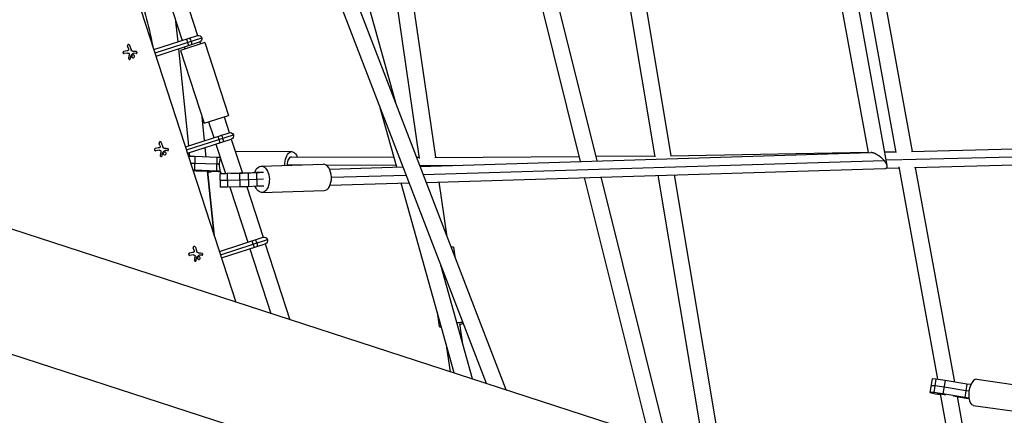
# Model space of a CAD drawing. Units: millimetres. Extents: x -5401 to 5375, y -5702 to 4984.
# Drawn here: x 485 to 1641, y -300 to 165 of the extents above; entities that cross this region are included whole.
import ezdxf

# ---------------------------------------------------------------- set-up
doc = ezdxf.new("R2010")
doc.units = ezdxf.units.MM
doc.header["$LTSCALE"] = 20
doc.layers.add('2d', color=230, linetype='Continuous')

msp = doc.modelspace()

# ---------------------------------------------------------------- linework, layer by layer
at = {"layer": '2d'}
for p, q in [((499.9, 569.2), (739, -166.7)), ((1503.8, -6.3), (1405.8, 536.9)), ((1481.8, 9), (1390.9, 512.3)), ((1250.3, 5.4), (1180.2, 423.5)), ((1250.3, 5.4), (1180.2, 423.5)), ((1231.3, 4.2), (1162.2, 415.9)), ((1163.2, -0.8), (1069.3, 376.7)), ((1143.8, -1.4), (1051.6, 369.2)), ((1143.8, -1.4), (1051.6, 369.2)), ((973.6, 3.5), (928.2, 317.1)), ((973.6, 3.5), (928.2, 317.1)), ((954.6, 2.1), (910.1, 309.5)), ((926.6, 67.5), (864.6, 290.3)), ((1056.4, -269.8), (849.5, 267.7)), ((1033.1, -262.2), (831.5, 261.5)), ((1468.3, 261.1), (1514.2, 9.3)), ((1487, 264.3), (1533.3, 10.5)), ((641.2, 247.3), (675.8, 140.8)), ((673.7, 208.9), (693.9, 146.6)), ((671, 139.2), (668.5, 163.2)), ((642.6, 130), (693.8, 146.6)), ((643.9, 126.2), (698.8, 144)), ((645.1, 122.4), (696.2, 139)), ((680.7, 142.3), (683.2, 134.7)), ((696.4, 139), (697.2, 136.6)), ((612.6, 131.3), (611.6, 134.2)), ((614.1, 135.1), (615.9, 129.6)), ((683.6, 17.1), (671.9, 131.1)), ((702.4, 138.3), (673.9, 129.1)), ((673.9, 129.1), (701.7, 43.5)), ((678.3, 133.2), (679.1, 130.8)), ((702.4, 138.3), (730.2, 52.7)), ((611.6, 126), (607.8, 125.4)), ((621.6, 125.5), (618.6, 125.7)), ((927.8, -8), (908.5, 61.5)), ((702.1, 23.1), (699.2, 51.1)), ((702.1, 23.1), (699.2, 51.1)), ((701.7, 43.5), (730.2, 52.7)), ((725, 51), (731, 32.5)), ((706.9, 45.2), (712.9, 26.6)), ((679.7, 15.9), (730.9, 32.4)), ((680.9, 12.1), (735.9, 29.9)), ((682.2, 8.3), (733.3, 24.8)), ((717.8, 28.2), (720.2, 20.6)), ((733.5, 24.9), (746.5, -15.1)), ((648.7, 11.9), (644.9, 11.3)), ((649.6, 17.2), (648.7, 20.1)), ((651.2, 20.9), (653, 15.5)), ((658.7, 11.4), (655.7, 11.6)), ((704.1, 3.8), (702.9, 15)), ((704.1, 3.8), (702.9, 15)), ((715.4, 19), (726.6, -15.6)), ((1532.3, 10.5), (1834.8, 18.3)), ((690.7, 4.3), (683.5, 4.3)), ((684.9, 4.3), (684.4, 9)), ((690.7, 4.3), (690.2, -11.7)), ((716.6, 3.4), (690.7, 4.3)), ((716.6, 3.4), (716.1, -12.6)), ((720.5, 3.4), (716.6, 3.4)), ((738.1, 10.6), (804.5, 10.2)), ((804.5, 4.2), (924.6, 3.6)), ((951.2, 3.5), (954.4, 3.5)), ((955.3, -7.1), (1484.8, 9)), ((972.5, 3.4), (1142.3, 4.6)), ((1161.8, 4.7), (1231.1, 5.2)), ((1249.3, 5.4), (1481.7, 9.5)), ((1500.9, 9.9), (1514.1, 10.1)), ((1502.6, 0.5), (1521.1, 0.8)), ((1521.7, 0.8), (1841.6, 9.1)), ((690.4, -3.7), (686.1, -3.7)), ((716.3, -4.6), (690.4, -3.7)), ((719.2, -4.6), (716.3, -4.6)), ((768.6, -6.8), (841.5, -4.6)), ((799.5, -5.3), (816.5, -5.4)), ((844.7, -5.5), (927.3, -5.9)), ((848.8, -10.4), (935.1, -7.7)), ((954.9, -6.1), (960.7, -6.1)), ((959, -16.7), (1500.3, -0.2)), ((960.7, -6.1), (996.7, -5.9)), ((962.5, -25.9), (1501.3, -9.5)), ((1502.8, -9.1), (1517.6, -8.9)), ((1517.4, -7.8), (1562.9, -257.3)), ((1536.1, -8.4), (1838.3, -0.6)), ((1536.8, -8.4), (1582.8, -260.5)), ((1470, -404.2), (295.6, -22.6)), ((690.2, -11.7), (688.7, -11.7)), ((688.8, -12.1), (692.3, -12.2)), ((716.1, -12.6), (690.2, -11.7)), ((692.3, -12.2), (718.2, -13)), ((713.5, -88.2), (705.7, -12.6)), ((713.6, -88.3), (705.8, -12.6)), ((709.2, -13.6), (705.9, -13.5)), ((705.9, -13.9), (709.8, -13.7)), ((709.3, -12.7), (709.2, -13.6)), ((709.8, -13.7), (709.2, -13.6)), ((709.9, -12.8), (709.8, -13.7)), ((720.2, -12.6), (716.1, -12.6)), ((718.2, -13), (720.4, -13)), ((728.6, -15.6), (720, -15.8)), ((720, -15.8), (721.5, -15.6)), ((720, -15.8), (720.4, -31.7)), ((721.5, -15.6), (726.3, -15.4)), ((726.3, -15.4), (726.6, -15.4)), ((743.1, -15.3), (728.6, -15.6)), ((728.6, -15.6), (729, -31.6)), ((732.8, -15.5), (733.1, -15.4)), ((733.1, -15.4), (741.1, -15.3)), ((741.1, -15.3), (746.6, -15.1)), ((753.2, -15), (743.1, -15.3)), ((743.1, -15.3), (743.5, -31.3)), ((753.4, -23), (743.3, -23.3)), ((746.6, -15.1), (756.4, -14.7)), ((762.9, -14.5), (753.2, -15)), ((753.2, -15), (753.6, -31)), ((763.2, -22.5), (753.4, -23)), ((756.4, -14.7), (766.5, -14.4)), ((771.2, -14.3), (762.9, -14.5)), ((762.9, -14.5), (763.4, -30.5)), ((771.4, -22.3), (763.2, -22.5)), ((851, -20), (938.8, -17.3)), ((1224.2, -324.3), (1148.5, -20.2)), ((1224.2, -324.3), (1148.5, -20.2)), ((1245.5, -331.2), (1167.9, -19.6)), ((1289.9, -345.7), (1234.9, -17.6)), ((1310.3, -352.3), (1254.1, -17)), ((1310.3, -352.3), (1254.1, -17)), ((728.8, -23.6), (720.2, -23.7)), ((729, -31.6), (720.4, -31.7)), ((743.3, -23.3), (728.8, -23.6)), ((743.5, -31.3), (729, -31.6)), ((731.8, -31.5), (752.9, -96.3)), ((753.6, -31), (743.5, -31.3)), ((751.6, -31), (771, -90.5)), ((763.4, -30.5), (753.6, -31)), ((771.6, -30.3), (763.4, -30.5)), ((849.4, -29.4), (942.4, -26.5)), ((995.1, -249.9), (933.1, -26.8)), ((987.2, -90), (977.8, -25.4)), ((987.2, -90), (977.8, -25.4)), ((769.5, -37.8), (842.4, -35.6)), ((719.7, -107.1), (770.9, -90.5)), ((689.7, -105.8), (688.7, -102.8)), ((691.3, -102), (693, -107.5)), ((720.9, -110.9), (775.9, -93.1)), ((722.1, -114.7), (773.4, -98.1)), ((755.3, -104), (780.1, -180)), ((757.8, -94.7), (760.3, -102.4)), ((773.4, -98.1), (802.4, -187.3)), ((994.5, -102.2), (996.1, -113.2)), ((688.7, -111.1), (684.9, -111.7)), ((698.7, -111.6), (695.8, -111.4)), ((1016.8, -256.9), (979.6, -123.3)), ((1426.8, -537.1), (252.4, -155.5)), ((975.2, -178.3), (977.7, -195.2)), ((1005.4, -216), (1001.9, -191.7)), ((1005.4, -216), (1001.9, -191.7)), ((990.9, -248.5), (986.8, -220)), ((1556.6, -256.9), (1554, -272.7)), ((1559.8, -265), (1555.3, -264.8)), ((1561.1, -257.1), (1556.6, -256.9)), ((1561.1, -257.1), (1558.5, -272.9)), ((1570.7, -266.5), (1559.8, -265)), ((1572, -258.7), (1561.1, -257.1)), ((1572, -258.7), (1569.4, -274.4)), ((1597.5, -262.9), (1572, -258.7)), ((1597.5, -262.9), (1594.9, -278.7)), ((1602.1, -263.6), (1597.5, -262.9)), ((1609.2, -257.2), (1688.3, -268.6)), ((1554, -272.7), (1560.6, -274.3)), ((1558.5, -272.9), (1554, -272.7)), ((1569.4, -274.4), (1558.5, -272.9)), ((1560.6, -274.3), (1566.2, -275.2)), ((1562.5, -274), (1565, -274.1)), ((1566.1, -274.9), (1562.5, -274)), ((1565, -274.1), (1571, -275)), ((1566, -274.3), (1597.2, -445.5)), ((1594.9, -278.7), (1569.4, -274.4)), ((1596.2, -270.8), (1570.7, -266.5)), ((1571, -275), (1572.8, -275.3)), ((1581.3, -276.7), (1596.5, -279.3)), ((1585.9, -277.5), (1617.8, -452.2)), ((1599.9, -271.3), (1596.2, -270.8)), ((1586.4, -278.3), (1586, -278.3)), ((1586, -278.4), (1586.9, -278.5)), ((1586.5, -277.6), (1586.4, -278.3)), ((1586.9, -278.5), (1586.4, -278.3)), ((1587.1, -277.7), (1586.9, -278.5)), ((1599.8, -279.4), (1594.9, -278.7)), ((1596.5, -279.3), (1599.8, -279.7)), ((1604.8, -287.9), (1683.9, -299.2))]:
    msp.add_line(p, q, dxfattribs=at)
at = {"layer": '2d', "extrusion": (0, 0, -1)}
for centre, radius, start, end in [((0, 0), 655.2, 161.676, 168.1764), ((-695, 142.8), 4, 72.064, 252.064), ((-732.1, 28.6), 4, 72.064, 252.064), ((-772.1, -94.3), 4, 72.064, 252.064)]:
    msp.add_arc(centre, radius, start, end, dxfattribs=at)
at = {"layer": '2d'}
for centre, major_axis, ratio, start_param, end_param in [((685.5, 139.7), (-1.23, 3.81), 0.275, 4.712389, 6.283185), ((685.5, 139.7), (-1.23, 3.81), 0.275, 3.141593, 4.712389), ((722.6, 25.6), (-1.23, 3.81), 0.275, 4.712389, 6.283185), ((722.6, 25.6), (-1.23, 3.81), 0.275, 3.141593, 4.712389), ((727.2, -4.9), (0.1, 15.5), 0.512898, 1.009982, 2.341869), ((842, -20.1), (-0.5, 15.5), 0.586195, 3.141593, 6.283185), ((762.7, -97.4), (-1.23, 3.81), 0.275, 4.712389, 6.283185), ((762.7, -97.4), (-1.23, 3.81), 0.275, 3.141593, 4.712389), ((992.5, -193.1), (14.8, 2.2), 0.080946, 2.603776, 3.700164), ((992.5, -193.1), (14.8, 2.2), 0.080946, 0.486921, 1.143875), ((992.5, -193.1), (14.8, 2.2), 0.080946, -0.884961, -0.45011), ((1607, -272.5), (2.2, 15.3), 0.460264, 0, 3.141593)]:
    msp.add_ellipse(centre, major_axis=major_axis, ratio=ratio, start_param=start_param, end_param=end_param, dxfattribs=at)
at = {"layer": '2d', "extrusion": (0, 0, -1)}
for centre, major_axis, ratio, start_param, end_param in [((804.4, -5.3), (0.1, 15.5), 0.512898, 4.664671, 7.194252), ((804.4, -5.3), (0.05, 9.5), 0.512898, 4.709758, 6.283185), ((769.1, -22.3), (-0.5, 15.5), 0.586195, -1.025871, 4.165803), ((804.4, -5.3), (0.05, 9.5), 0.512898, 4.64608, 4.709758), ((979.7, -104.3), (14.8, 2.2), 0.080946, -0.607767, 0)]:
    msp.add_ellipse(centre, major_axis=major_axis, ratio=ratio, start_param=start_param, end_param=end_param, dxfattribs=at)
at = {"layer": '2d'}
for points, knots in [([(607.4, 128), (607.2, 128), (607, 128), (606.9, 127.9), (606.8, 127.8), (606.6, 127.7), (606.5, 127.5), (606.4, 127.4), (606.4, 127.3), (606.3, 127.1), (606.3, 127), (606.2, 126.8), (606.2, 126.7), (606.2, 126.5), (606.3, 126.4), (606.3, 126.3), (606.4, 126.1), (606.4, 126), (606.5, 125.9), (606.6, 125.8), (606.7, 125.7), (606.8, 125.6), (606.9, 125.5), (607, 125.5), (607.2, 125.4), (607.3, 125.4), (607.5, 125.4), (607.6, 125.4), (607.7, 125.4), (607.7, 125.4), (607.8, 125.4)], [0, 0, 0, 0, 0.120796, 0.120796, 0.120796, 0.242046, 0.242046, 0.242046, 0.356333, 0.356333, 0.356333, 0.459168, 0.459168, 0.459168, 0.553739, 0.553739, 0.553739, 0.646543, 0.646543, 0.646543, 0.743592, 0.743592, 0.743592, 0.848997, 0.848997, 0.848997, 0.964083, 0.964083, 0.964083, 1, 1, 1, 1]), ([(614.1, 135.1), (614.1, 135.2), (614, 135.4), (613.9, 135.5), (613.8, 135.6), (613.7, 135.7), (613.5, 135.8), (613.4, 135.9), (613.2, 135.9), (613.1, 136), (612.9, 136), (612.8, 136), (612.6, 135.9), (612.5, 135.9), (612.3, 135.9), (612.2, 135.8), (612.1, 135.7), (612, 135.7), (611.9, 135.6), (611.8, 135.5), (611.7, 135.4), (611.7, 135.2), (611.6, 135.1), (611.6, 135), (611.6, 134.8), (611.5, 134.7), (611.5, 134.5), (611.6, 134.4), (611.6, 134.3), (611.6, 134.3), (611.6, 134.2)], [0, 0, 0, 0, 0.12144, 0.12144, 0.12144, 0.243283, 0.243283, 0.243283, 0.358856, 0.358856, 0.358856, 0.462986, 0.462986, 0.462986, 0.558085, 0.558085, 0.558085, 0.650496, 0.650496, 0.650496, 0.746429, 0.746429, 0.746429, 0.850305, 0.850305, 0.850305, 0.963913, 0.963913, 0.963913, 1, 1, 1, 1]), ([(612.8, 130.2), (612.8, 130), (612.8, 129.9), (612.7, 129.8), (612.7, 129.6), (612.7, 129.5), (612.6, 129.4), (612.5, 129.3), (612.4, 129.2), (612.3, 129.1), (612.2, 129), (612.1, 128.9), (612, 128.9)], [0, 0, 0, 0, 0.2593, 0.2593, 0.2593, 0.519012, 0.519012, 0.519012, 0.774897, 0.774897, 0.774897, 1, 1, 1, 1]), ([(621.6, 125.5), (621.7, 125.5), (621.9, 125.5), (622, 125.5), (622.1, 125.6), (622.2, 125.6), (622.4, 125.7), (622.5, 125.8), (622.5, 125.9), (622.6, 126), (622.7, 126.1), (622.7, 126.2), (622.8, 126.4), (622.8, 126.5), (622.8, 126.6), (622.8, 126.7), (622.8, 126.8), (622.7, 126.9), (622.7, 127.1), (622.7, 127.2), (622.6, 127.3), (622.5, 127.3), (622.4, 127.4), (622.3, 127.5), (622.2, 127.6), (622.1, 127.6), (622, 127.7), (621.9, 127.7), (621.8, 127.7), (621.8, 127.7), (621.8, 127.7)], [0, 0, 0, 0, 0.117688, 0.117688, 0.117688, 0.23572, 0.23572, 0.23572, 0.348983, 0.348983, 0.348983, 0.453941, 0.453941, 0.453941, 0.55245, 0.55245, 0.55245, 0.649106, 0.649106, 0.649106, 0.748614, 0.748614, 0.748614, 0.85433, 0.85433, 0.85433, 0.967387, 0.967387, 0.967387, 1, 1, 1, 1]), ([(612.9, 119.9), (612.9, 119.8), (612.9, 119.6), (612.9, 119.5), (613, 119.3), (613, 119.2), (613.1, 119.1), (613.2, 119), (613.3, 118.9), (613.4, 118.8), (613.5, 118.7), (613.6, 118.7), (613.7, 118.6), (613.8, 118.6), (613.9, 118.6), (614.1, 118.6), (614.2, 118.6), (614.3, 118.6), (614.4, 118.7), (614.5, 118.7), (614.6, 118.8), (614.7, 118.8), (614.8, 118.9), (614.8, 119), (614.9, 119.1), (615, 119.2), (615, 119.3), (615.1, 119.4), (615.1, 119.4), (615.1, 119.5), (615.1, 119.5)], [0, 0, 0, 0, 0.123267, 0.123267, 0.123267, 0.246944, 0.246944, 0.246944, 0.364412, 0.364412, 0.364412, 0.469764, 0.469764, 0.469764, 0.565076, 0.565076, 0.565076, 0.656937, 0.656937, 0.656937, 0.751946, 0.751946, 0.751946, 0.854928, 0.854928, 0.854928, 0.968152, 0.968152, 0.968152, 1, 1, 1, 1]), ([(613.2, 125.7), (613.3, 125.6), (613.4, 125.6), (613.5, 125.5), (613.5, 125.4), (613.6, 125.3), (613.7, 125.2), (613.7, 125.1), (613.7, 124.9), (613.7, 124.8), (613.7, 124.7), (613.7, 124.7), (613.7, 124.6)], [0, 0, 0, 0, 0.26951, 0.26951, 0.26951, 0.539189, 0.539189, 0.539189, 0.809594, 0.809594, 0.809594, 1, 1, 1, 1]), ([(615.8, 123.3), (615.8, 123.3), (615.8, 123.3), (615.8, 123.4), (615.8, 123.4), (615.8, 123.4), (615.9, 123.4)], [0, 0, 0, 0, 0.541586, 0.541586, 0.541586, 1, 1, 1, 1]), ([(616.8, 123.1), (616.5, 122.7), (616.5, 122.2), (616.6, 121.4), (616.9, 121), (617.6, 120.5), (618.1, 120.4), (619, 120.6), (619.4, 120.9), (619.6, 121.3)], [0.5, 0.5, 0.5, 0.5, 0.625, 0.625, 0.75, 0.75, 0.875, 0.875, 1, 1, 1, 1]), ([(619.6, 121.3), (619.9, 121.6), (620, 122.1), (619.8, 123), (619.5, 123.3), (618.8, 123.8), (618.3, 123.9), (617.4, 123.7), (617, 123.4), (616.8, 123.1)], [0, 0, 0, 0, 0.125, 0.125, 0.25, 0.25, 0.375, 0.375, 0.5, 0.5, 0.5, 0.5]), ([(618.1, 125.6), (618.1, 125.6), (618.2, 125.6), (618.2, 125.7), (618.3, 125.7), (618.3, 125.7), (618.4, 125.7), (618.4, 125.7), (618.4, 125.7), (618.4, 125.7)], [0, 0, 0, 0, 0.444984, 0.444984, 0.444984, 0.890124, 0.890124, 0.890124, 1, 1, 1, 1]), ([(644.4, 13.9), (644.3, 13.9), (644.1, 13.8), (644, 13.7), (643.8, 13.7), (643.7, 13.6), (643.6, 13.4), (643.5, 13.3), (643.4, 13.1), (643.4, 13), (643.3, 12.8), (643.3, 12.7), (643.3, 12.5), (643.3, 12.4), (643.4, 12.3), (643.4, 12.1), (643.4, 12), (643.5, 11.9), (643.6, 11.8), (643.7, 11.7), (643.8, 11.6), (643.9, 11.5), (644, 11.4), (644.1, 11.3), (644.3, 11.3), (644.4, 11.3), (644.6, 11.2), (644.7, 11.2), (644.8, 11.2), (644.8, 11.2), (644.9, 11.3)], [0, 0, 0, 0, 0.120796, 0.120796, 0.120796, 0.242046, 0.242046, 0.242046, 0.356333, 0.356333, 0.356333, 0.459168, 0.459168, 0.459168, 0.553739, 0.553739, 0.553739, 0.646543, 0.646543, 0.646543, 0.743592, 0.743592, 0.743592, 0.848997, 0.848997, 0.848997, 0.964083, 0.964083, 0.964083, 1, 1, 1, 1]), ([(651.2, 20.9), (651.2, 21.1), (651.1, 21.2), (651, 21.4), (650.9, 21.5), (650.7, 21.6), (650.6, 21.7), (650.5, 21.7), (650.3, 21.8), (650.1, 21.8), (650, 21.9), (649.8, 21.8), (649.7, 21.8), (649.6, 21.8), (649.4, 21.7), (649.3, 21.7), (649.2, 21.6), (649.1, 21.5), (649, 21.4), (648.9, 21.3), (648.8, 21.2), (648.8, 21.1), (648.7, 21), (648.7, 20.8), (648.6, 20.7), (648.6, 20.6), (648.6, 20.4), (648.7, 20.3), (648.7, 20.2), (648.7, 20.2), (648.7, 20.1)], [0, 0, 0, 0, 0.12144, 0.12144, 0.12144, 0.243283, 0.243283, 0.243283, 0.358856, 0.358856, 0.358856, 0.462986, 0.462986, 0.462986, 0.558085, 0.558085, 0.558085, 0.650496, 0.650496, 0.650496, 0.746429, 0.746429, 0.746429, 0.850305, 0.850305, 0.850305, 0.963913, 0.963913, 0.963913, 1, 1, 1, 1]), ([(649.9, 16.1), (649.9, 15.9), (649.9, 15.8), (649.8, 15.6), (649.8, 15.5), (649.7, 15.4), (649.7, 15.3), (649.6, 15.1), (649.5, 15), (649.4, 14.9), (649.3, 14.9), (649.2, 14.8), (649.1, 14.8)], [0, 0, 0, 0, 0.2593, 0.2593, 0.2593, 0.519012, 0.519012, 0.519012, 0.774897, 0.774897, 0.774897, 1, 1, 1, 1]), ([(650.3, 11.6), (650.4, 11.5), (650.5, 11.4), (650.5, 11.3), (650.6, 11.3), (650.7, 11.2), (650.7, 11), (650.8, 10.9), (650.8, 10.8), (650.8, 10.7), (650.8, 10.6), (650.8, 10.5), (650.8, 10.4)], [0, 0, 0, 0, 0.26951, 0.26951, 0.26951, 0.539189, 0.539189, 0.539189, 0.809594, 0.809594, 0.809594, 1, 1, 1, 1]), ([(655.2, 11.4), (655.2, 11.5), (655.2, 11.5), (655.3, 11.5), (655.3, 11.6), (655.4, 11.6), (655.4, 11.6), (655.5, 11.6), (655.5, 11.6), (655.5, 11.6)], [0, 0, 0, 0, 0.444984, 0.444984, 0.444984, 0.890124, 0.890124, 0.890124, 1, 1, 1, 1]), ([(658.7, 11.4), (658.8, 11.4), (658.9, 11.4), (659.1, 11.4), (659.2, 11.5), (659.3, 11.5), (659.4, 11.6), (659.5, 11.7), (659.6, 11.8), (659.7, 11.9), (659.8, 12), (659.8, 12.1), (659.8, 12.2), (659.9, 12.4), (659.9, 12.5), (659.9, 12.6), (659.9, 12.7), (659.8, 12.8), (659.8, 12.9), (659.7, 13), (659.7, 13.1), (659.6, 13.2), (659.5, 13.3), (659.4, 13.4), (659.3, 13.4), (659.2, 13.5), (659.1, 13.6), (659, 13.6), (658.9, 13.6), (658.9, 13.6), (658.9, 13.6)], [0, 0, 0, 0, 0.117688, 0.117688, 0.117688, 0.23572, 0.23572, 0.23572, 0.348983, 0.348983, 0.348983, 0.453941, 0.453941, 0.453941, 0.55245, 0.55245, 0.55245, 0.649106, 0.649106, 0.649106, 0.748614, 0.748614, 0.748614, 0.85433, 0.85433, 0.85433, 0.967387, 0.967387, 0.967387, 1, 1, 1, 1]), ([(650, 5.8), (650, 5.6), (650, 5.5), (650, 5.4), (650, 5.2), (650.1, 5.1), (650.2, 5), (650.2, 4.9), (650.3, 4.8), (650.5, 4.7), (650.6, 4.6), (650.7, 4.5), (650.8, 4.5), (650.9, 4.5), (651, 4.5), (651.1, 4.5), (651.2, 4.5), (651.4, 4.5), (651.5, 4.5), (651.6, 4.6), (651.7, 4.6), (651.8, 4.7), (651.8, 4.8), (651.9, 4.8), (652, 4.9), (652.1, 5), (652.1, 5.2), (652.2, 5.3), (652.2, 5.3), (652.2, 5.3), (652.2, 5.4)], [0, 0, 0, 0, 0.123267, 0.123267, 0.123267, 0.246944, 0.246944, 0.246944, 0.364412, 0.364412, 0.364412, 0.469764, 0.469764, 0.469764, 0.565076, 0.565076, 0.565076, 0.656937, 0.656937, 0.656937, 0.751946, 0.751946, 0.751946, 0.854928, 0.854928, 0.854928, 0.968152, 0.968152, 0.968152, 1, 1, 1, 1]), ([(652.9, 9.2), (652.9, 9.2), (652.9, 9.2), (652.9, 9.2), (652.9, 9.3), (652.9, 9.3), (652.9, 9.3)], [0, 0, 0, 0, 0.541586, 0.541586, 0.541586, 1, 1, 1, 1]), ([(653.8, 8.9), (653.6, 8.6), (653.5, 8.1), (653.7, 7.2), (654, 6.9), (654.7, 6.4), (655.2, 6.3), (656.1, 6.5), (656.5, 6.7), (656.7, 7.1)], [0.5, 0.5, 0.5, 0.5, 0.625, 0.625, 0.75, 0.75, 0.875, 0.875, 1, 1, 1, 1]), ([(656.7, 7.1), (657, 7.5), (657, 8), (656.9, 8.8), (656.6, 9.2), (655.9, 9.7), (655.4, 9.8), (654.5, 9.6), (654.1, 9.3), (653.8, 8.9)], [0, 0, 0, 0, 0.125, 0.125, 0.25, 0.25, 0.375, 0.375, 0.5, 0.5, 0.5, 0.5]), ([(691.3, -102), (691.2, -101.9), (691.1, -101.7), (691, -101.6), (690.9, -101.5), (690.8, -101.4), (690.7, -101.3), (690.5, -101.2), (690.4, -101.2), (690.2, -101.1), (690.1, -101.1), (689.9, -101.1), (689.8, -101.1), (689.6, -101.2), (689.5, -101.2), (689.4, -101.3), (689.2, -101.3), (689.1, -101.4), (689, -101.5), (689, -101.6), (688.9, -101.7), (688.8, -101.9), (688.8, -102), (688.7, -102.1), (688.7, -102.3), (688.7, -102.4), (688.7, -102.6), (688.7, -102.7), (688.7, -102.8), (688.7, -102.8), (688.7, -102.8)], [0, 0, 0, 0, 0.12144, 0.12144, 0.12144, 0.243283, 0.243283, 0.243283, 0.358856, 0.358856, 0.358856, 0.462986, 0.462986, 0.462986, 0.558085, 0.558085, 0.558085, 0.650496, 0.650496, 0.650496, 0.746429, 0.746429, 0.746429, 0.850305, 0.850305, 0.850305, 0.963913, 0.963913, 0.963913, 1, 1, 1, 1]), ([(684.5, -109.1), (684.3, -109.1), (684.2, -109.1), (684, -109.2), (683.9, -109.3), (683.8, -109.4), (683.7, -109.5), (683.6, -109.7), (683.5, -109.8), (683.4, -110), (683.4, -110.1), (683.4, -110.3), (683.4, -110.4), (683.4, -110.6), (683.4, -110.7), (683.5, -110.8), (683.5, -111), (683.6, -111.1), (683.6, -111.2), (683.7, -111.3), (683.8, -111.4), (683.9, -111.5), (684.1, -111.6), (684.2, -111.6), (684.3, -111.7), (684.5, -111.7), (684.6, -111.7), (684.8, -111.7), (684.8, -111.7), (684.9, -111.7), (684.9, -111.7)], [0, 0, 0, 0, 0.120796, 0.120796, 0.120796, 0.242046, 0.242046, 0.242046, 0.356333, 0.356333, 0.356333, 0.459168, 0.459168, 0.459168, 0.553739, 0.553739, 0.553739, 0.646543, 0.646543, 0.646543, 0.743592, 0.743592, 0.743592, 0.848997, 0.848997, 0.848997, 0.964083, 0.964083, 0.964083, 1, 1, 1, 1]), ([(689.9, -106.9), (689.9, -107), (689.9, -107.2), (689.9, -107.3), (689.8, -107.5), (689.8, -107.6), (689.7, -107.7), (689.6, -107.8), (689.5, -107.9), (689.4, -108), (689.3, -108.1), (689.2, -108.1), (689.1, -108.2)], [0, 0, 0, 0, 0.2593, 0.2593, 0.2593, 0.519012, 0.519012, 0.519012, 0.774897, 0.774897, 0.774897, 1, 1, 1, 1]), ([(690.3, -111.4), (690.4, -111.5), (690.5, -111.5), (690.6, -111.6), (690.7, -111.7), (690.7, -111.8), (690.8, -111.9), (690.8, -112), (690.9, -112.1), (690.9, -112.3), (690.9, -112.3), (690.9, -112.4), (690.9, -112.5)], [0, 0, 0, 0, 0.26951, 0.26951, 0.26951, 0.539189, 0.539189, 0.539189, 0.809594, 0.809594, 0.809594, 1, 1, 1, 1]), ([(692.9, -113.8), (692.9, -113.8), (692.9, -113.7), (692.9, -113.7), (693, -113.7), (693, -113.7), (693, -113.6)], [0, 0, 0, 0, 0.541586, 0.541586, 0.541586, 1, 1, 1, 1]), ([(693.9, -114), (693.7, -114.4), (693.6, -114.9), (693.8, -115.7), (694, -116.1), (694.8, -116.6), (695.2, -116.7), (696.1, -116.5), (696.5, -116.2), (696.8, -115.8)], [0.5, 0.5, 0.5, 0.5, 0.625, 0.625, 0.75, 0.75, 0.875, 0.875, 1, 1, 1, 1]), ([(696.8, -115.8), (697, -115.4), (697.1, -115), (696.9, -114.1), (696.6, -113.8), (695.9, -113.3), (695.4, -113.2), (694.6, -113.4), (694.1, -113.6), (693.9, -114)], [0, 0, 0, 0, 0.125, 0.125, 0.25, 0.25, 0.375, 0.375, 0.5, 0.5, 0.5, 0.5]), ([(695.2, -111.5), (695.2, -111.5), (695.3, -111.4), (695.3, -111.4), (695.4, -111.4), (695.4, -111.4), (695.5, -111.4), (695.5, -111.4), (695.5, -111.4), (695.5, -111.4)], [0, 0, 0, 0, 0.444984, 0.444984, 0.444984, 0.890124, 0.890124, 0.890124, 1, 1, 1, 1]), ([(698.7, -111.6), (698.9, -111.6), (699, -111.6), (699.1, -111.5), (699.3, -111.5), (699.4, -111.4), (699.5, -111.4), (699.6, -111.3), (699.7, -111.2), (699.8, -111.1), (699.8, -111), (699.9, -110.8), (699.9, -110.7), (699.9, -110.6), (699.9, -110.5), (699.9, -110.4), (699.9, -110.3), (699.9, -110.1), (699.8, -110), (699.8, -109.9), (699.7, -109.8), (699.7, -109.7), (699.6, -109.7), (699.5, -109.6), (699.4, -109.5), (699.3, -109.5), (699.1, -109.4), (699, -109.4), (699, -109.4), (698.9, -109.4), (698.9, -109.4)], [0, 0, 0, 0, 0.117688, 0.117688, 0.117688, 0.23572, 0.23572, 0.23572, 0.348983, 0.348983, 0.348983, 0.453941, 0.453941, 0.453941, 0.55245, 0.55245, 0.55245, 0.649106, 0.649106, 0.649106, 0.748614, 0.748614, 0.748614, 0.85433, 0.85433, 0.85433, 0.967387, 0.967387, 0.967387, 1, 1, 1, 1]), ([(690.1, -117.2), (690, -117.3), (690, -117.5), (690.1, -117.6), (690.1, -117.7), (690.1, -117.9), (690.2, -118), (690.3, -118.1), (690.4, -118.2), (690.5, -118.3), (690.6, -118.4), (690.7, -118.4), (690.8, -118.4), (691, -118.5), (691.1, -118.5), (691.2, -118.5), (691.3, -118.5), (691.4, -118.5), (691.5, -118.4), (691.6, -118.4), (691.7, -118.3), (691.8, -118.3), (691.9, -118.2), (692, -118.1), (692.1, -118), (692.1, -117.9), (692.2, -117.8), (692.2, -117.7), (692.2, -117.6), (692.2, -117.6), (692.2, -117.6)], [0, 0, 0, 0, 0.123267, 0.123267, 0.123267, 0.246944, 0.246944, 0.246944, 0.364412, 0.364412, 0.364412, 0.469764, 0.469764, 0.469764, 0.565076, 0.565076, 0.565076, 0.656937, 0.656937, 0.656937, 0.751946, 0.751946, 0.751946, 0.854928, 0.854928, 0.854928, 0.968152, 0.968152, 0.968152, 1, 1, 1, 1])]:
    msp.add_open_spline(points, degree=3, knots=knots, dxfattribs=at)
for points in [[(611, 128.6), (609.7, 128.4), (608.5, 128.2), (607.4, 128)], [(612, 128.9), (611.7, 128.8), (611.3, 128.7), (611, 128.6)], [(612.6, 131.3), (612.7, 131), (612.7, 130.6), (612.8, 130.2)], [(617.3, 128.2), (616.6, 128.4), (616.1, 128.9), (615.9, 129.6)], [(617.4, 128.2), (617.4, 128.2), (617.3, 128.2), (617.3, 128.2)], [(618.2, 128), (617.9, 128), (617.7, 128.1), (617.4, 128.2)], [(621.8, 127.7), (620.6, 127.8), (619.4, 127.9), (618.2, 128)], [(611.6, 126), (612.1, 126.1), (612.7, 126), (613.2, 125.7)], [(613.7, 124.6), (613.4, 123), (613.2, 121.4), (612.9, 119.9)], [(615.1, 119.5), (615.3, 120.7), (615.5, 122), (615.8, 123.3)], [(615.9, 123.4), (616.6, 124.1), (617.3, 124.9), (618.1, 125.6)], [(618.4, 125.7), (618.5, 125.7), (618.6, 125.7), (618.6, 125.7)], [(648.1, 14.5), (646.8, 14.3), (645.6, 14.1), (644.4, 13.9)], [(649.1, 14.8), (648.7, 14.6), (648.4, 14.6), (648.1, 14.5)], [(648.7, 11.9), (649.2, 11.9), (649.8, 11.8), (650.3, 11.6)], [(649.6, 17.2), (649.8, 16.8), (649.8, 16.4), (649.9, 16.1)], [(654.4, 14.1), (653.7, 14.3), (653.2, 14.8), (653, 15.5)], [(654.5, 14), (654.5, 14), (654.4, 14.1), (654.4, 14.1)], [(655.3, 13.9), (655, 13.9), (654.8, 14), (654.5, 14)], [(658.9, 13.6), (657.7, 13.7), (656.5, 13.8), (655.3, 13.9)], [(655.5, 11.6), (655.6, 11.6), (655.6, 11.6), (655.7, 11.6)], [(650.8, 10.4), (650.5, 8.8), (650.3, 7.3), (650, 5.8)], [(652.2, 5.4), (652.4, 6.6), (652.6, 7.9), (652.9, 9.2)], [(652.9, 9.3), (653.7, 10), (654.4, 10.7), (655.2, 11.4)], [(960.7, -6.1), (960.7, -6.1), (960.7, -6.1), (960.7, -6.1)], [(688.1, -108.5), (686.9, -108.7), (685.7, -108.9), (684.5, -109.1)], [(689.1, -108.2), (688.8, -108.3), (688.5, -108.4), (688.1, -108.5)], [(688.7, -111.1), (689.3, -111), (689.8, -111.1), (690.3, -111.4)], [(689.7, -105.8), (689.8, -106.1), (689.9, -106.5), (689.9, -106.9)], [(690.9, -112.5), (690.6, -114.1), (690.3, -115.7), (690.1, -117.2)], [(692.2, -117.6), (692.5, -116.4), (692.7, -115.1), (692.9, -113.8)], [(694.4, -108.9), (693.8, -108.7), (693.2, -108.1), (693, -107.5)], [(693, -113.6), (693.7, -112.9), (694.5, -112.2), (695.2, -111.5)], [(694.5, -108.9), (694.5, -108.9), (694.5, -108.9), (694.4, -108.9)], [(695.4, -109.1), (695.1, -109), (694.8, -109), (694.5, -108.9)], [(698.9, -109.4), (697.8, -109.3), (696.6, -109.2), (695.4, -109.1)], [(695.5, -111.4), (695.6, -111.4), (695.7, -111.4), (695.8, -111.4)]]:
    msp.add_open_spline(points, degree=3, dxfattribs=at)
for points, weights in [([(1500.3, -0.2), (1495.8, 4.9), (1489.3, 9.2), (1484.8, 9)], [1, 0.72516792797, 0.626334483875, 0.703499667716]), ([(1521.3, 1.1), (1521.3, 1.1), (1521.3, 1.1), (1521.3, 1.1)], [0.968321417969, 0.969555389021, 0.970791798704, 0.972030647016]), ([(960.7, -5.9), (960.7, -6), (960.7, -6), (960.7, -6.1)], [0.977650066917, 0.985014875534, 0.992464853228, 1]), ([(960.7, -6.1), (960.7, -6.2), (960.7, -6.3), (960.7, -6.3)], [1, 0.992320454702, 0.984729374006, 0.977226757911]), ([(1503.8, -6.3), (1503.5, -4.6), (1502.3, -2.5), (1500.3, -0.2)], [1, 0.956260285322, 0.956260285322, 1]), ([(1501.3, -9.5), (1503.4, -9.4), (1504.2, -8.2), (1503.8, -6.3)], [0.703499667716, 0.746832396911, 0.845665841006, 1])]:
    msp.add_rational_spline(points, weights, degree=3, dxfattribs=at)

doc.saveas('drawing.dxf')
